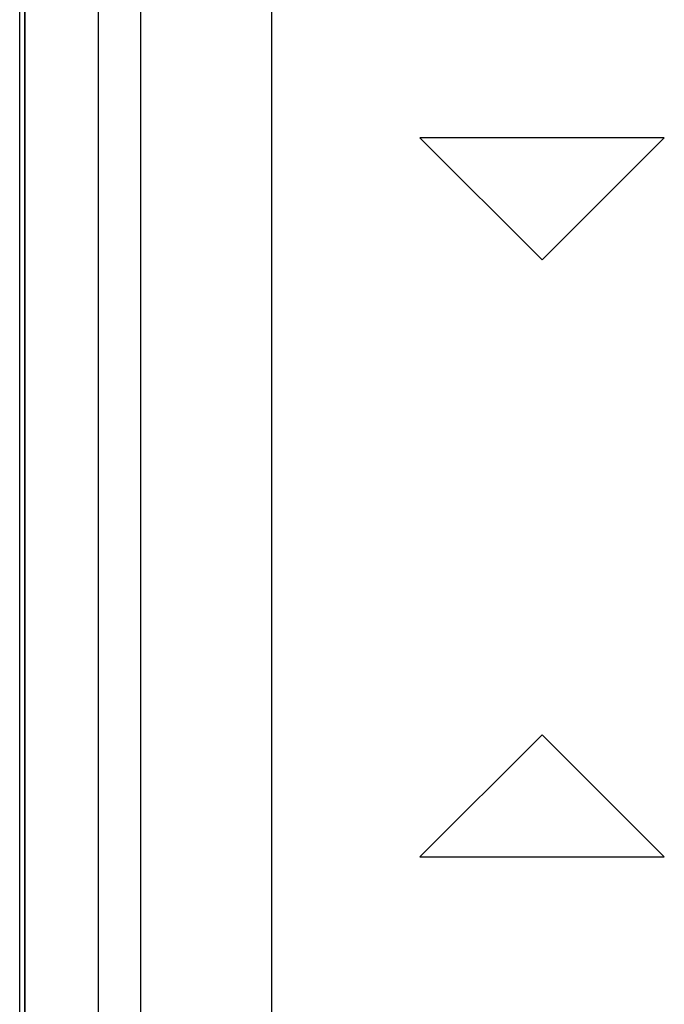
# Model space of a CAD drawing. Units: millimetres. Extents: x -143 to 63, y -55 to 67.
# Drawn here: x -54 to -46, y -2 to 9 of the extents above; entities that cross this region are included whole.
import ezdxf

# ---------------------------------------------------------------- set-up
doc = ezdxf.new("R2010")
doc.units = ezdxf.units.MM
doc.header["$LTSCALE"] = 16.335
doc.layers.get('0').update_dxf_attribs({"linetype": 'CONTINUOUS'})
for name, color, linetype in [('ASSI', 7, 'CONTINUOUS'), ('DRAFT', 7, 'CONTINUOUS'), ('INTF_2', 7, 'CONTINUOUS')]:
    doc.layers.add(name, color=color, linetype=linetype)

msp = doc.modelspace()

# ---------------------------------------------------------------- linework, layer by layer
at = {"color": 7, "linetype": 'CONTINUOUS'}
for p, q in [((-53.789, 19.793), (-53.789, -21)), ((-50.9, -18.74), (-50.9, 18.76)), ((-49.164, 8.086), (-47.734, 6.656)), ((-46.304, 8.086), (-49.164, 8.086)), ((-47.734, 6.656), (-46.304, 8.086)), ((-47.734, 1.095), (-49.164, -0.334)), ((-46.304, -0.334), (-47.734, 1.095)), ((-49.164, -0.334), (-46.304, -0.334))]:
    msp.add_line(p, q, dxfattribs=at)
at = {"color": 250, "linetype": 'CONTINUOUS'}
for p, q in [((-52.434, 19.675), (-52.434, -19.675)), ((-52.933, 19.595), (-52.933, -19.595))]:
    msp.add_line(p, q, dxfattribs=at)
at = {"layer": 'ASSI', "color": 7, "linetype": 'CONTINUOUS'}
msp.add_line((-53.789, -21), (-53.789, 20), dxfattribs=at)
at = {"layer": 'ASSI', "color": 250, "linetype": 'CONTINUOUS'}
for p, q in [((-52.434, 19.675), (-52.434, -19.675)), ((-52.933, 19.595), (-52.933, -19.595))]:
    msp.add_line(p, q, dxfattribs=at)
at = {"layer": 'DRAFT', "color": 7, "linetype": 'CONTINUOUS'}
for p, q in [((-53.85, -21.282), (-53.85, 23.934)), ((-53.789, -21), (-53.789, 20))]:
    msp.add_line(p, q, dxfattribs=at)
at = {"layer": 'INTF_2', "color": 7, "linetype": 'CONTINUOUS'}
for p, q in [((-50.9, -18.74), (-50.9, 18.76)), ((-49.164, 8.086), (-47.734, 6.656)), ((-46.304, 8.086), (-49.164, 8.086)), ((-47.734, 6.656), (-46.304, 8.086)), ((-47.734, 1.095), (-49.164, -0.334)), ((-46.304, -0.334), (-47.734, 1.095)), ((-49.164, -0.334), (-46.304, -0.334))]:
    msp.add_line(p, q, dxfattribs=at)

doc.saveas('drawing.dxf')
